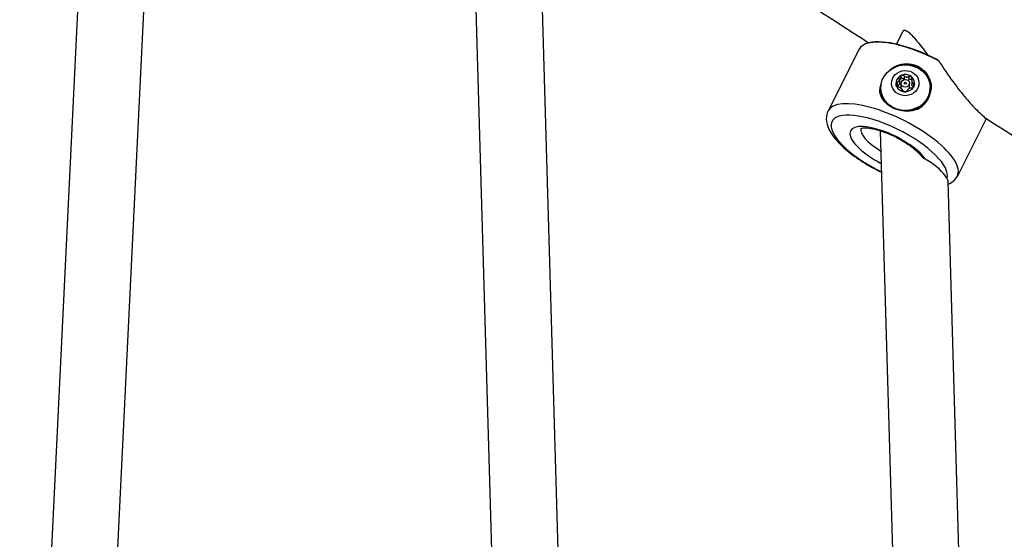
# Model space of a CAD drawing. Extents: x -2216 to 7132, y -620 to 5010.
# Drawn here: x 283 to 521, y 2549 to 2674 of the extents above; entities that cross this region are included whole.
import ezdxf

# ---------------------------------------------------------------- set-up
doc = ezdxf.new("R2010")
doc.units = 0
doc.header["$MEASUREMENT"] = 0
doc.layers.add('001 MDP Equipment', color=5, linetype='CONTINUOUS')

msp = doc.modelspace()

# ---------------------------------------------------------------- linework, layer by layer
at = {"layer": '001 MDP Equipment'}
for p, q in [((300.92, 2763.94), (284.8, 2431.16)), ((316.86, 2762.42), (300.78, 2430.38)), ((392.12, 2710.3), (399.99, 2438.06)), ((408.39, 2701.36), (415.99, 2438.52)), ((496.35, 2671.58), (494.76, 2668.42)), ((485.74, 2667.18), (478.25, 2652.3)), ((488.17, 2668.73), (487.93, 2668.67)), ((496.64, 2660.79), (496.67, 2659.91)), ((497.74, 2660.65), (497.78, 2659.77)), ((490.98, 2657.45), (490.97, 2657.65)), ((494.96, 2659.25), (494.99, 2658.36)), ((495.48, 2659.92), (495.52, 2659)), ((495.96, 2657.84), (495.92, 2658.93)), ((497.96, 2657.93), (497.92, 2659.01)), ((498.48, 2659.57), (498.52, 2658.63)), ((498.9, 2658.99), (498.93, 2658.11)), ((502.96, 2657.95), (502.96, 2658.15)), ((496.08, 2657.35), (496.08, 2657.34)), ((516.48, 2650.42), (509.51, 2636.56)), ((490.85, 2647.51), (499.34, 2358.13)), ((507.21, 2635.23), (514.79, 2377.11))]:
    msp.add_line(p, q, dxfattribs=at)
for centre, major_axis, ratio, start_param, end_param in [((501.45, 2659.48), (-15.45, 7.78), 0.352491, 4.672983, 5.896989), ((501.37, 2659.31), (-15.63, 7.87), 0.352491, 4.657179, 6.283185), ((496.97, 2657.7), (6.24, 0.26), 0.918303, 0.058957, 2.137498), ((496.92, 2659.01), (-2.25, -0.09), 0.918303, 5.323528, 6.303414), ((496.17, 2660.26), (0.754, 0.031), 0.918303, 2.030058, 2.498881), ((496.17, 2660.26), (0.754, 0.031), 0.918303, 1.561236, 2.030058), ((496.95, 2658.18), (2.31, 0.1), 0.918303, 2.021449, 2.038667), ((496.92, 2659.01), (2.25, 0.09), 0.918303, 0.941451, 1.878181), ((498.04, 2660.2), (0.593, 0.025), 0.918303, 0.813925, 1.317817), ((498.04, 2660.2), (0.593, 0.025), 0.918303, 0.310032, 0.813925), ((496.92, 2659.01), (2.25, 0.09), 0.918303, 6.032853, 6.969584), ((495.4, 2658.7), (-0.754, -0.031), 0.918303, 5.986468, 6.45529), ((495.4, 2658.7), (-0.754, -0.031), 0.918303, 0.172105, 0.640927), ((496.92, 2659.01), (-2.25, -0.09), 0.918303, 0.323982, 1.303868), ((496.96, 2657.89), (-0.999, -0.042), 0.918303, 0.000496, 0.242362), ((496.92, 2659.01), (-2.25, -0.09), 0.918303, 1.607621, 2.587507), ((496.97, 2657.7), (5.99, 0.25), 0.918303, 4.752993, 6.282989), ((496.96, 2657.89), (0.999, 0.042), 0.918303, 6.109513, 6.282689), ((496.95, 2658.18), (2.31, 0.1), 0.918303, 0.806657, 0.821193), ((498.37, 2658.51), (-0.754, -0.031), 0.918303, 2.270561, 2.739384), ((498.37, 2658.51), (0.754, 0.031), 0.918303, 5.880976, 6.349799), ((493.88, 2644.43), (15.63, -7.87), 0.352491, 0, 3.141593), ((496.97, 2657.7), (-5.99, -0.25), 0.918303, 0.000197, 0.814776), ((496.96, 2657.89), (-0.999, -0.042), 0.918303, 0.415392, 1.766018), ((496.8, 2657.58), (-0.754, -0.031), 0.918303, 0.986922, 1.455744), ((496.8, 2657.58), (-0.754, -0.031), 0.918303, 1.455744, 1.924567), ((493.04, 2642.76), (13.84, -6.97), 0.352491, 0.040873, 4.75257), ((493.04, 2642.76), (-9.38, 4.72), 0.352491, 3.729741, 7.822631), ((493.88, 2644.43), (-7.59, 3.82), 0.352491, 0.060077, 1.362637), ((499.1, 2638.91), (-8, 4.28), 0.31342, 3.555625, 4.544681)]:
    msp.add_ellipse(centre, major_axis=major_axis, ratio=ratio, start_param=start_param, end_param=end_param, dxfattribs=at)
for centre, major_axis in [((496.96, 2657.9), (5.99, 0.25)), ((496.92, 2659.01), (3.31, 0.14)), ((496.92, 2658.97), (0.999, 0.042)), ((496.92, 2659.01), (-0.25, -0.01))]:
    msp.add_ellipse(centre, major_axis=major_axis, ratio=0.918303, dxfattribs=at)
for points, knots in [([(265.46, 3067.92), (296.8, 3060.89), (328.14, 3053.85), (453.44, 3025.74), (547.35, 3004.66), (842.32, 2938.42), (1043.1, 2893.24), (1468.93, 2797.1), (1693.62, 2746.12), (2154.2, 2641.66), (2390.34, 2588.02), (2629.96, 2533.81), (2632.76, 2533.18), (2635.55, 2532.55)], [0, 0, 0, 0, 10.000004, 10.000004, 40.000131, 40.000131, 104.32095, 104.32095, 176.583694, 176.583694, 252.528355, 252.528355, 253.423857, 253.423857, 253.423857, 253.423857]), ([(2404.75, 2433.57), (2288.8, 2461.57), (2173.24, 2490.48), (1899.03, 2559), (1740.06, 2598.23), (1468.95, 2660.93), (1358.25, 2686.02), (1107.97, 2743.75), (968.25, 2776.31), (669.96, 2845.99), (511.24, 2883.07), (352.08, 2919.48)], [187.26607, 187.26607, 187.26607, 187.26607, 224.672721, 224.672721, 276.001163, 276.001163, 311.31296, 311.31296, 356.08828, 356.08828, 406.772017, 406.772017, 406.772017, 406.772017]), ([(354.38, 2918.95), (375.78, 2905.78), (396.93, 2892.78), (464.39, 2850.96), (510.65, 2821.67), (600.95, 2760.96), (644.23, 2730.53), (705.93, 2686.64), (724.53, 2673.24), (743.02, 2659.92)], [235.653251, 235.653251, 235.653251, 235.653251, 255.37678, 255.37678, 298.573973, 298.573973, 338.362071, 338.362071, 355.49774, 355.49774, 355.49774, 355.49774]), ([(-357.06, 1286.25), (-340.88, 1306.96), (-324.45, 1327.69), (-267.93, 1398.17), (-227.01, 1447.87), (-130.72, 1563.79), (-75.56, 1629.46), (56.34, 1787.4), (146.84, 1891.43), (240.37, 2018.86), (258.79, 2044.39), (298.78, 2099.46), (320.25, 2128.84), (380.55, 2209.54), (420.74, 2260.6), (502.42, 2362.23), (544.15, 2413.1), (640.33, 2529.84), (692.83, 2593.06), (759.26, 2681.78), (775.07, 2703.51), (790.96, 2725.93)], [67.008208, 67.008208, 67.008208, 67.008208, 83.94541, 83.94541, 124.622889, 124.622889, 179.560958, 179.560958, 256.702507, 256.702507, 277.017246, 277.017246, 300.890411, 300.890411, 342.79626, 342.79626, 385.343394, 385.343394, 441.712449, 441.712449, 459.261743, 459.261743, 459.261743, 459.261743]), ([(488.04, 2668.7), (485.85, 2670.11), (483.66, 2671.53), (459.31, 2687.2), (437.12, 2701.51), (414.84, 2715.89)], [127.581412, 127.581412, 127.581412, 127.581412, 129.550218, 129.550218, 149.413515, 149.413515, 149.413515, 149.413515]), ([(496.35, 2671.58), (496.46, 2671.79), (496.65, 2671.86), (496.99, 2671.77), (497.07, 2671.74), (497.22, 2671.66), (497.27, 2671.64), (497.37, 2671.58), (497.41, 2671.55), (497.46, 2671.51), (497.5, 2671.49), (497.54, 2671.46), (497.67, 2671.36), (497.76, 2671.29), (498.11, 2670.99), (498.39, 2670.72), (499.36, 2669.69), (500.1, 2668.76), (501.35, 2667.13), (501.83, 2666.49), (502.31, 2665.82)], [-0.47492, -0.47492, -0.47492, -0.47492, -0.181044, -0.181044, -0.090896, -0.090896, -0.041237, -0.041237, 0, 0, 0, 0.036257, 0.036257, 0.108955, 0.108955, 0.31681, 0.31681, 0.776186, 0.776186, 1.039446, 1.039446, 1.039446, 1.039446]), ([(493.42, 2662.4), (493.86, 2662.72), (494.34, 2662.99), (495.55, 2663.5), (496.38, 2663.69), (498.04, 2663.73), (498.87, 2663.56), (500.3, 2662.96), (501, 2662.48), (502.13, 2661.28), (502.56, 2660.55), (503.01, 2659.35), (503.14, 2658.83), (503.19, 2658.3)], [0.319652, 0.319652, 0.319652, 0.319652, 0.475586, 0.475586, 0.713231, 0.713231, 0.950876, 0.950876, 1.188521, 1.188521, 1.426165, 1.426165, 1.582099, 1.582099, 1.582099, 1.582099]), ([(505, 2664.38), (505.12, 2664.19), (505.25, 2664), (506.53, 2662.06), (507.74, 2660.31), (509.99, 2657.3), (511, 2656.05), (512.9, 2653.85), (513.75, 2652.96), (515.22, 2651.51), (515.78, 2651.02), (516.36, 2650.52), (516.49, 2650.42), (516.48, 2650.41)], [-10.857453, -10.857453, -10.857453, -10.857453, -10.788707, -10.788707, -10.155937, -10.155937, -9.624272, -9.624272, -9.085132, -9.085132, -8.500482, -8.500482, -8.069291, -8.069291, -8.069291, -8.069291]), ([(494.96, 2659.25), (495.01, 2659.26), (495.06, 2659.28), (495.17, 2659.33), (495.23, 2659.37), (495.34, 2659.48), (495.38, 2659.54), (495.45, 2659.66), (495.47, 2659.74), (495.49, 2659.89), (495.48, 2659.97), (495.46, 2660.08), (495.44, 2660.13), (495.42, 2660.18)], [0.030175, 0.030175, 0.030175, 0.030175, 0.0454092, 0.0454092, 0.067855, 0.067855, 0.0903008, 0.0903008, 0.1127466, 0.1127466, 0.1351924, 0.1351924, 0.1504267, 0.1504267, 0.1504267, 0.1504267]), ([(495.42, 2660.18), (495.42, 2660.21), (495.42, 2660.24), (495.42, 2660.39), (495.46, 2660.51), (495.54, 2660.63), (495.55, 2660.64), (495.55, 2660.65)], [0.0680812, 0.0680812, 0.0680812, 0.0680812, 0.07701443, 0.07701443, 0.11533898, 0.11533898, 0.11906664, 0.11906664, 0.11906664, 0.11906664]), ([(495.83, 2660.03), (495.78, 2660.01), (495.73, 2659.97), (495.64, 2659.89), (495.6, 2659.84), (495.54, 2659.74), (495.51, 2659.68), (495.5, 2659.62)], [0.32947453, 0.32947453, 0.32947453, 0.32947453, 0.34595389, 0.34595389, 0.36440407, 0.36440407, 0.381576, 0.381576, 0.381576, 0.381576]), ([(495.81, 2660.86), (495.81, 2660.86), (495.81, 2660.86), (495.81, 2660.86), (495.81, 2660.86), (495.81, 2660.86), (495.81, 2660.86), (495.81, 2660.86), (495.81, 2660.86), (495.81, 2660.86), (495.81, 2660.86), (495.81, 2660.86), (495.81, 2660.86), (495.81, 2660.86), (495.81, 2660.86), (495.81, 2660.86), (495.81, 2660.85), (495.81, 2660.85), (495.81, 2660.85), (495.81, 2660.83), (495.81, 2660.82), (495.81, 2660.8), (495.81, 2660.79), (495.81, 2660.75), (495.81, 2660.72), (495.81, 2660.65), (495.81, 2660.6), (495.82, 2660.47), (495.82, 2660.38), (495.83, 2660.2), (495.83, 2660.12), (495.83, 2660.03)], [1.1325491, 1.1325491, 1.1325491, 1.1325491, 1.1325542, 1.1325542, 1.1325594, 1.1325594, 1.1325888, 1.1325888, 1.1327393, 1.1327393, 1.1328898, 1.1328898, 1.1334257, 1.1334257, 1.1339616, 1.1339616, 1.1350333, 1.1350333, 1.1371768, 1.1371768, 1.1455219, 1.1455219, 1.153867, 1.153867, 1.1705573, 1.1705573, 1.2039378, 1.2039378, 1.2702603, 1.2702603, 1.3329509, 1.3329509, 1.3329509, 1.3329509]), ([(495.87, 2660.05), (495.86, 2660.14), (495.86, 2660.22), (495.85, 2660.39), (495.84, 2660.48), (495.83, 2660.61), (495.83, 2660.66), (495.83, 2660.73), (495.83, 2660.76), (495.82, 2660.79), (495.82, 2660.8), (495.82, 2660.82), (495.82, 2660.84), (495.82, 2660.85), (495.82, 2660.85), (495.82, 2660.86), (495.82, 2660.86), (495.82, 2660.86), (495.82, 2660.86), (495.82, 2660.86), (495.81, 2660.86), (495.81, 2660.86), (495.81, 2660.86), (495.81, 2660.86), (495.81, 2660.86), (495.81, 2660.86), (495.81, 2660.86), (495.81, 2660.86), (495.81, 2660.86), (495.81, 2660.86), (495.81, 2660.86), (495.81, 2660.86)], [0.9321473, 0.9321473, 0.9321473, 0.9321473, 0.9948379, 0.9948379, 1.0611604, 1.0611604, 1.0945409, 1.0945409, 1.1112312, 1.1112312, 1.1195763, 1.1195763, 1.1279214, 1.1279214, 1.1300649, 1.1300649, 1.1311366, 1.1311366, 1.1316725, 1.1316725, 1.1322083, 1.1322083, 1.1323589, 1.1323589, 1.1325094, 1.1325094, 1.1325388, 1.1325388, 1.1325439, 1.1325439, 1.1325491, 1.1325491, 1.1325491, 1.1325491]), ([(496.67, 2659.91), (496.65, 2659.93), (496.63, 2659.95), (496.55, 2660.01), (496.48, 2660.04), (496.35, 2660.09), (496.28, 2660.11), (496.16, 2660.12), (496.09, 2660.12), (495.97, 2660.09), (495.92, 2660.07), (495.87, 2660.05)], [0.24182302, 0.24182302, 0.24182302, 0.24182302, 0.25139689, 0.25139689, 0.27100013, 0.27100013, 0.29060337, 0.29060337, 0.30905355, 0.30905355, 0.32553291, 0.32553291, 0.32553291, 0.32553291]), ([(496.15, 2660.95), (496.17, 2660.95), (496.18, 2660.95), (496.32, 2660.95), (496.45, 2660.91), (496.59, 2660.83), (496.61, 2660.81), (496.64, 2660.79)], [0.18826043, 0.18826043, 0.18826043, 0.18826043, 0.19198809, 0.19198809, 0.23031264, 0.23031264, 0.23924587, 0.23924587, 0.23924587, 0.23924587]), ([(496.64, 2660.79), (496.67, 2660.75), (496.7, 2660.71), (496.79, 2660.63), (496.86, 2660.58), (497, 2660.51), (497.08, 2660.49), (497.23, 2660.47), (497.31, 2660.47), (497.47, 2660.5), (497.55, 2660.53), (497.66, 2660.59), (497.7, 2660.62), (497.74, 2660.65)], [0.030175, 0.030175, 0.030175, 0.030175, 0.0454092, 0.0454092, 0.067855, 0.067855, 0.0903008, 0.0903008, 0.1127466, 0.1127466, 0.1351924, 0.1351924, 0.1504267, 0.1504267, 0.1504267, 0.1504267]), ([(497.74, 2660.65), (497.79, 2660.68), (497.85, 2660.71), (497.99, 2660.74), (498.08, 2660.75), (498.17, 2660.73)], [0.03869864, 0.03869864, 0.03869864, 0.03869864, 0.05578268, 0.05578268, 0.08226054, 0.08226054, 0.08226054, 0.08226054]), ([(498.44, 2660.61), (498.44, 2660.61), (498.44, 2660.61), (498.44, 2660.61), (498.44, 2660.61), (498.44, 2660.61), (498.44, 2660.61), (498.44, 2660.61), (498.44, 2660.61), (498.44, 2660.61), (498.44, 2660.61), (498.44, 2660.61), (498.44, 2660.61), (498.43, 2660.61), (498.43, 2660.61), (498.43, 2660.61), (498.43, 2660.61), (498.43, 2660.6), (498.43, 2660.6), (498.43, 2660.59), (498.43, 2660.57), (498.43, 2660.55), (498.43, 2660.54), (498.44, 2660.51), (498.44, 2660.48), (498.44, 2660.41), (498.44, 2660.36), (498.44, 2660.23), (498.45, 2660.14), (498.45, 2659.97), (498.45, 2659.89), (498.46, 2659.8)], [1.132536, 1.132536, 1.132536, 1.132536, 1.1325381, 1.1325381, 1.1325402, 1.1325402, 1.1325444, 1.1325444, 1.1325714, 1.1325714, 1.1327183, 1.1327183, 1.1328653, 1.1328653, 1.1339313, 1.1339313, 1.1349974, 1.1349974, 1.1371296, 1.1371296, 1.1454672, 1.1454672, 1.1538049, 1.1538049, 1.1704802, 1.1704802, 1.2038308, 1.2038308, 1.2701583, 1.2701583, 1.3329291, 1.3329291, 1.3329291, 1.3329291]), ([(498.48, 2659.78), (498.48, 2659.87), (498.47, 2659.95), (498.47, 2660.13), (498.46, 2660.22), (498.45, 2660.35), (498.45, 2660.4), (498.45, 2660.47), (498.45, 2660.5), (498.44, 2660.53), (498.44, 2660.55), (498.44, 2660.57), (498.44, 2660.58), (498.44, 2660.6), (498.44, 2660.6), (498.44, 2660.6), (498.44, 2660.61), (498.44, 2660.61), (498.44, 2660.61), (498.44, 2660.61), (498.44, 2660.61), (498.44, 2660.61), (498.44, 2660.61), (498.44, 2660.61), (498.44, 2660.61), (498.44, 2660.61), (498.44, 2660.61), (498.44, 2660.61), (498.44, 2660.61), (498.44, 2660.61), (498.44, 2660.61), (498.44, 2660.61)], [0.9321429, 0.9321429, 0.9321429, 0.9321429, 0.9949137, 0.9949137, 1.0612413, 1.0612413, 1.0945919, 1.0945919, 1.1112672, 1.1112672, 1.1196048, 1.1196048, 1.1279425, 1.1279425, 1.1300746, 1.1300746, 1.1311407, 1.1311407, 1.1322068, 1.1322068, 1.1323537, 1.1323537, 1.1325006, 1.1325006, 1.1325276, 1.1325276, 1.1325318, 1.1325318, 1.1325339, 1.1325339, 1.132536, 1.132536, 1.132536, 1.132536]), ([(498.59, 2659.98), (498.56, 2659.93), (498.54, 2659.88), (498.5, 2659.77), (498.48, 2659.7), (498.48, 2659.54), (498.49, 2659.47), (498.53, 2659.34), (498.56, 2659.27), (498.65, 2659.15), (498.71, 2659.1), (498.8, 2659.04), (498.85, 2659.01), (498.9, 2658.99)], [0.030175, 0.030175, 0.030175, 0.030175, 0.0454092, 0.0454092, 0.067855, 0.067855, 0.0903008, 0.0903008, 0.1127466, 0.1127466, 0.1351924, 0.1351924, 0.1504267, 0.1504267, 0.1504267, 0.1504267]), ([(498.6, 2660.39), (498.63, 2660.31), (498.64, 2660.22), (498.63, 2660.08), (498.61, 2660.03), (498.59, 2659.98)], [0.14033098, 0.14033098, 0.14033098, 0.14033098, 0.16680884, 0.16680884, 0.18389287, 0.18389287, 0.18389287, 0.18389287]), ([(490.75, 2657.11), (490.76, 2657.31), (490.78, 2657.51), (490.85, 2658.07), (490.94, 2658.43), (491.05, 2658.79)], [1.6872324, 1.6872324, 1.6872324, 1.6872324, 1.7525781, 1.7525781, 1.8690115, 1.8690115, 1.8690115, 1.8690115]), ([(494.67, 2658.87), (494.67, 2658.88), (494.67, 2658.89), (494.72, 2659.02), (494.79, 2659.12), (494.91, 2659.21), (494.93, 2659.23), (494.96, 2659.25)], [0.18826043, 0.18826043, 0.18826043, 0.18826043, 0.19198809, 0.19198809, 0.23031264, 0.23031264, 0.23924587, 0.23924587, 0.23924587, 0.23924587]), ([(495.24, 2658.01), (495.21, 2658.01), (495.19, 2658.02), (495.04, 2658.07), (494.92, 2658.14), (494.82, 2658.24), (494.82, 2658.25), (494.81, 2658.26)], [0.0680812, 0.0680812, 0.0680812, 0.0680812, 0.07701443, 0.07701443, 0.11533898, 0.11533898, 0.11906664, 0.11906664, 0.11906664, 0.11906664]), ([(494.99, 2658.36), (494.97, 2658.35), (494.94, 2658.34), (494.89, 2658.3), (494.85, 2658.27), (494.82, 2658.24)], [0.24182302, 0.24182302, 0.24182302, 0.24182302, 0.25139689, 0.25139689, 0.26618401, 0.26618401, 0.26618401, 0.26618401]), ([(495.52, 2659), (495.52, 2658.96), (495.52, 2658.92), (495.51, 2658.8), (495.48, 2658.72), (495.42, 2658.6), (495.38, 2658.54), (495.28, 2658.45), (495.22, 2658.42), (495.11, 2658.38), (495.05, 2658.37), (494.99, 2658.36)], [0.35984583, 0.35984583, 0.35984583, 0.35984583, 0.3721453, 0.3721453, 0.39429747, 0.39429747, 0.41644963, 0.41644963, 0.43860179, 0.43860179, 0.45770254, 0.45770254, 0.45770254, 0.45770254]), ([(496.08, 2657.34), (496.08, 2657.38), (496.08, 2657.43), (496.05, 2657.54), (496.02, 2657.6), (495.94, 2657.72), (495.88, 2657.78), (495.77, 2657.87), (495.7, 2657.91), (495.56, 2657.97), (495.48, 2657.99), (495.35, 2658.01), (495.3, 2658.01), (495.24, 2658.01)], [0.030175, 0.030175, 0.030175, 0.030175, 0.0454092, 0.0454092, 0.067855, 0.067855, 0.0903008, 0.0903008, 0.1127466, 0.1127466, 0.1351924, 0.1351924, 0.1504267, 0.1504267, 0.1504267, 0.1504267]), ([(498.41, 2657.8), (498.35, 2657.81), (498.3, 2657.82), (498.18, 2657.82), (498.1, 2657.81), (497.94, 2657.77), (497.87, 2657.74), (497.74, 2657.66), (497.68, 2657.61), (497.57, 2657.5), (497.53, 2657.44), (497.49, 2657.34), (497.47, 2657.29), (497.46, 2657.25)], [0.030175, 0.030175, 0.030175, 0.030175, 0.0454092, 0.0454092, 0.067855, 0.067855, 0.0903008, 0.0903008, 0.1127466, 0.1127466, 0.1351924, 0.1351924, 0.1504267, 0.1504267, 0.1504267, 0.1504267]), ([(497.78, 2659.77), (497.73, 2659.72), (497.68, 2659.68), (497.62, 2659.64), (497.62, 2659.64), (497.61, 2659.63)], [0.33089239, 0.33089239, 0.33089239, 0.33089239, 0.34999314, 0.34999314, 0.35224433, 0.35224433, 0.35224433, 0.35224433]), ([(498.46, 2659.8), (498.42, 2659.82), (498.39, 2659.85), (498.31, 2659.88), (498.26, 2659.89), (498.12, 2659.91), (498.02, 2659.89), (497.88, 2659.84), (497.83, 2659.81), (497.78, 2659.77)], [0.26998179, 0.26998179, 0.26998179, 0.26998179, 0.28256566, 0.28256566, 0.29682435, 0.29682435, 0.32534172, 0.32534172, 0.3438499, 0.3438499, 0.3438499, 0.3438499]), ([(498.88, 2658), (498.87, 2657.99), (498.86, 2657.98), (498.74, 2657.9), (498.62, 2657.84), (498.47, 2657.81), (498.44, 2657.81), (498.41, 2657.8)], [0.18826043, 0.18826043, 0.18826043, 0.18826043, 0.19198809, 0.19198809, 0.23031264, 0.23031264, 0.23924587, 0.23924587, 0.23924587, 0.23924587]), ([(498.93, 2658.11), (498.88, 2658.12), (498.83, 2658.14), (498.73, 2658.19), (498.68, 2658.23), (498.6, 2658.34), (498.57, 2658.4), (498.53, 2658.51), (498.52, 2658.57), (498.52, 2658.63)], [0.33089239, 0.33089239, 0.33089239, 0.33089239, 0.34999314, 0.34999314, 0.3721453, 0.3721453, 0.39429747, 0.39429747, 0.41181888, 0.41181888, 0.41181888, 0.41181888]), ([(498.9, 2658.99), (498.92, 2658.97), (498.94, 2658.95), (499.04, 2658.85), (499.09, 2658.74), (499.12, 2658.61), (499.12, 2658.6), (499.12, 2658.59)], [0.0680812, 0.0680812, 0.0680812, 0.0680812, 0.07701443, 0.07701443, 0.11533898, 0.11533898, 0.11906664, 0.11906664, 0.11906664, 0.11906664]), ([(503.19, 2658.3), (503.18, 2658.08), (503.17, 2657.85), (503.04, 2656.8), (502.78, 2656), (502.44, 2655.32), (502.1, 2654.64), (501.61, 2653.97), (500.86, 2653.27), (500.7, 2653.13), (500.52, 2653)], [-0.3097802, -0.3097802, -0.3097802, -0.3097802, -0.2444345, -0.2444345, 0, 0, 0, 0.2444345, 0.2444345, 0.3097802, 0.3097802, 0.3097802, 0.3097802]), ([(500.52, 2653), (500.08, 2652.75), (499.6, 2652.57), (498.38, 2652.24), (497.54, 2652.17), (495.87, 2652.3), (495.04, 2652.51), (493.61, 2653.12), (492.91, 2653.55), (491.79, 2654.58), (491.36, 2655.19), (490.92, 2656.2), (490.8, 2656.65), (490.75, 2657.11)], [2.221403, 2.221403, 2.221403, 2.221403, 2.377337, 2.377337, 2.614982, 2.614982, 2.852627, 2.852627, 3.090272, 3.090272, 3.327917, 3.327917, 3.48385, 3.48385, 3.48385, 3.48385]), ([(496.4, 2656.99), (496.39, 2656.99), (496.38, 2657), (496.26, 2657.07), (496.17, 2657.16), (496.11, 2657.29), (496.09, 2657.31), (496.08, 2657.34)], [0.18826043, 0.18826043, 0.18826043, 0.18826043, 0.19198809, 0.19198809, 0.23031264, 0.23031264, 0.23924587, 0.23924587, 0.23924587, 0.23924587]), ([(497.46, 2657.25), (497.45, 2657.22), (497.43, 2657.2), (497.34, 2657.09), (497.24, 2657.01), (497.11, 2656.95), (497.1, 2656.95), (497.08, 2656.94)], [0.0680812, 0.0680812, 0.0680812, 0.0680812, 0.07701443, 0.07701443, 0.11533898, 0.11533898, 0.11906664, 0.11906664, 0.11906664, 0.11906664]), ([(478.25, 2652.3), (477.94, 2651.68), (477.8, 2651), (477.84, 2649.51), (478.07, 2648.73), (478.94, 2646.83), (479.76, 2645.73), (481.84, 2643.53), (483.12, 2642.44), (485.93, 2640.38), (487.45, 2639.42), (489.73, 2638.16), (490.43, 2637.8), (491.14, 2637.46)], [2.947829, 2.947829, 2.947829, 2.947829, 3.133042, 3.133042, 3.366248, 3.366248, 3.721033, 3.721033, 4.077029, 4.077029, 4.415145, 4.415145, 4.561317, 4.561317, 4.561317, 4.561317]), ([(486.11, 2648.04), (486.11, 2648.04), (486.12, 2648.05), (486.21, 2648.08), (486.37, 2648.14), (486.9, 2648.2), (487.28, 2648.21), (488.26, 2648.12), (488.88, 2648.02), (490.29, 2647.69), (491.1, 2647.44), (492.79, 2646.82), (493.68, 2646.43), (495.43, 2645.56), (496.28, 2645.07), (497.85, 2644.06), (498.57, 2643.54), (499.76, 2642.54), (500.25, 2642.06), (500.62, 2641.63), (500.62, 2641.63), (500.62, 2641.62)], [3.5533, 3.5533, 3.5533, 3.5533, 3.621877, 3.621877, 3.82605, 3.82605, 4.05227, 4.05227, 4.312962, 4.312962, 4.597992, 4.597992, 4.895254, 4.895254, 5.1962, 5.1962, 5.493904, 5.493904, 5.779282, 5.779282, 5.782341, 5.782341, 5.782341, 5.782341]), ([(500.62, 2641.62), (500.92, 2641.27), (501.29, 2640.96), (501.72, 2640.69), (501.74, 2640.68), (501.76, 2640.66)], [-0.4637434, -0.4637434, -0.4637434, -0.4637434, -0.3561481, -0.3561481, -0.3504448, -0.3504448, -0.3504448, -0.3504448]), ([(507.23, 2634.52), (507.68, 2634.71), (508.1, 2634.96), (508.9, 2635.62), (509.26, 2636.06), (509.51, 2636.56)], [5.8005574, 5.8005574, 5.8005574, 5.8005574, 5.9389092, 5.9389092, 6.0894221, 6.0894221, 6.0894221, 6.0894221]), ([(506.97, 2635.99), (507.11, 2635.72), (507.2, 2635.48), (507.21, 2635.25), (507.21, 2635.24), (507.21, 2635.23)], [-0.9880183, -0.9880183, -0.9880183, -0.9880183, -0.879256, -0.879256, -0.8741608, -0.8741608, -0.8741608, -0.8741608])]:
    msp.add_open_spline(points, degree=3, knots=knots, dxfattribs=at)
for points in [[(493.06, 2662.06), (493.18, 2662.18), (493.29, 2662.29), (493.42, 2662.4)], [(504.8, 2664.61), (504.87, 2664.53), (504.93, 2664.45), (505, 2664.38)], [(496.7, 2659.86), (496.69, 2659.88), (496.68, 2659.89), (496.67, 2659.91)], [(498.5, 2659.76), (498.49, 2659.77), (498.49, 2659.78), (498.48, 2659.78)], [(498.96, 2658.09), (498.95, 2658.09), (498.94, 2658.1), (498.93, 2658.11)], [(662.43, 2557.1), (613.63, 2588.18), (565.13, 2619.16), (516.48, 2650.41)]]:
    msp.add_open_spline(points, degree=3, dxfattribs=at)

doc.saveas('drawing.dxf')
